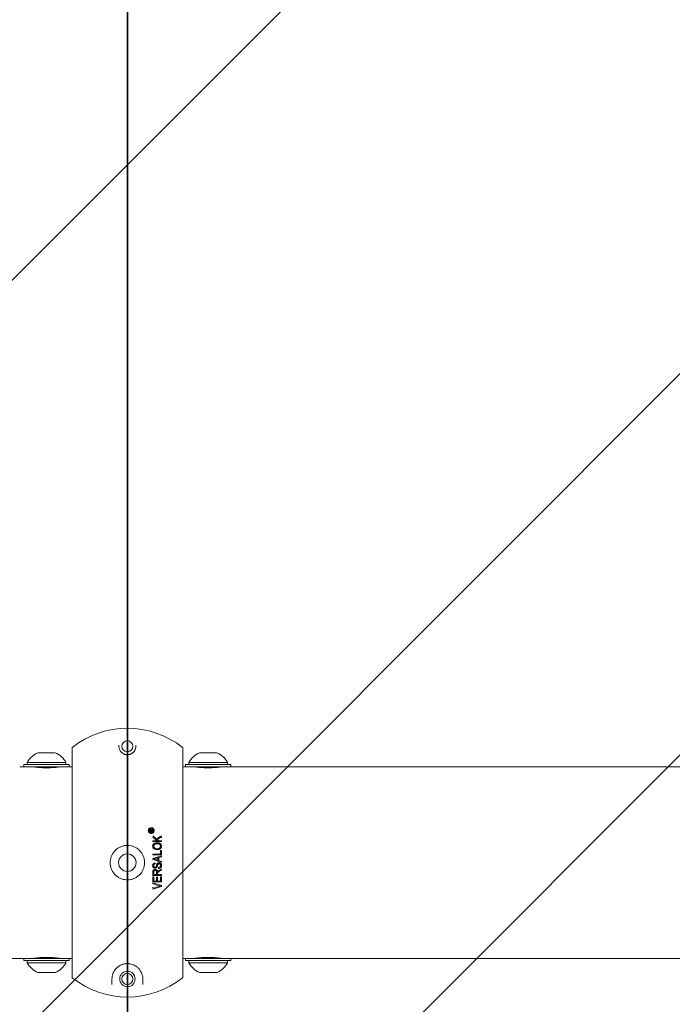
# Model space of a CAD drawing. Units: millimetres. Extents: x -4000 to 4899, y -2910 to 3603.
# Drawn here: x -50 to 253, y -66 to 391 of the extents above; entities that cross this region are included whole.
import ezdxf

# ---------------------------------------------------------------- set-up
doc = ezdxf.new("R2010")
doc.units = ezdxf.units.MM
doc.header["$MEASUREMENT"] = 0
doc.layers.add('HAGS-Dim Plan', color=7, linetype='Continuous', lineweight=100)
doc.layers.add('HAGS-EN1176 Cluster Zone', color=141, linetype='Continuous', plot=False)
doc.layers.add('HAGS-IAS Grass Mat Tiles', color=92, linetype='Continuous')
doc.layers.add('HAGS-Plan', color=7, linetype='Continuous')
doc.dimstyles.new('HAGS - Dim Plan', dxfattribs={"dimtxt": 300, "dimasz": 200, "dimexe": 0.18, "dimexo": 0.0625, "dimgap": 150, "dimtad": 0, "dimlfac": 0.001, "dimrnd": 0.05, "dimzin": 1, "dimdsep": 46, "dimtxsty": 'Standard', "dimblk": 'HAGS - Dim Plan arrow', "dimcen": 0.1, "dimse1": 1, "dimse2": 1, "dimclrd": 1, "dimadec": 0, "dimazin": 0, "dimtfac": 1, "dimtofl": 0, "dimtmove": 0, "dimatfit": 3, "dimfxl": 1, "dimtolj": 1, "dimtzin": 0, "dimarcsym": 0})

# ---------------------------------------------------------------- blocks, each defined once
blk = doc.blocks.new('HAGS - Dim Plan arrow')
at = {"color": 1, "lineweight": 0}
blk.add_lwpolyline([(0, 0, 0, 0.35, 0), (-1, 0, 0.015, 0.015, 0)], format="xyseb", dxfattribs=at)
blk = doc.blocks.new('*D10')
at = {"layer": 'Defpoints', "color": 0, "transparency": 16777216}
for p in [(0, 2144.45), (0, -2144.45), (4702.47, -2144.45)]:
    blk.add_point(p, dxfattribs=at)
at = {"layer": 'HAGS-Dim Plan', "color": 1, "lineweight": -2, "transparency": 16777216}
for p, q in [((4702.47, 1944.45), (4702.47, 725)), ((4702.47, -1944.45), (4702.47, -725))]:
    blk.add_line(p, q, dxfattribs=at)
at = {"layer": 'HAGS-Dim Plan', "color": 1, "lineweight": -2, "transparency": 16777216, "xscale": 200, "yscale": 200, "zscale": 200}
for p, rotation in [((4702.47, 2144.45), 90), ((4702.47, -2144.45), 270)]:
    blk.add_blockref('HAGS - Dim Plan arrow', p, dxfattribs=dict(at, rotation=rotation))
at = {"layer": 'HAGS-Dim Plan', "color": 0, "transparency": 16777216, "insert": (4702.47, 0), "char_height": 300, "attachment_point": 5, "rotation": 90}
blk.add_mtext('\\A1;4.30m', dxfattribs=at)
blk = doc.blocks.new('*D11')
at = {"layer": 'Defpoints', "color": 0, "transparency": 16777216}
for p in [(-3544.45, 3405.71), (-3544.45, 0), (3544.45, 0)]:
    blk.add_point(p, dxfattribs=at)
at = {"layer": 'HAGS-Dim Plan', "color": 1, "lineweight": -2, "transparency": 16777216}
for p, q in [((-3344.45, 3405.71), (-675, 3405.71)), ((3344.45, 3405.71), (675, 3405.71))]:
    blk.add_line(p, q, dxfattribs=at)
at = {"layer": 'HAGS-Dim Plan', "color": 1, "lineweight": -2, "transparency": 16777216, "xscale": 200, "yscale": 200, "zscale": 200, "rotation": 180}
blk.add_blockref('HAGS - Dim Plan arrow', (-3544.45, 3405.71), dxfattribs=at)
at = {"layer": 'HAGS-Dim Plan', "color": 1, "lineweight": -2, "transparency": 16777216, "xscale": 200, "yscale": 200, "zscale": 200}
blk.add_blockref('HAGS - Dim Plan arrow', (3544.45, 3405.71), dxfattribs=at)
at = {"layer": 'HAGS-Dim Plan', "color": 0, "transparency": 16777216, "insert": (0, 3405.71), "char_height": 300, "attachment_point": 5}
blk.add_mtext('\\A1;7.10m', dxfattribs=at)
blk = doc.blocks.new('*D8')
at = {"layer": 'Defpoints', "color": 0, "transparency": 16777216}
for p in [(1794.45, 2855.75), (-1794.45, 0), (1794.45, 0)]:
    blk.add_point(p, dxfattribs=at)
at = {"layer": 'HAGS-Dim Plan', "color": 1, "lineweight": -2, "transparency": 16777216}
for p, q in [((-1594.45, 2855.75), (-725, 2855.75)), ((1594.45, 2855.75), (725, 2855.75))]:
    blk.add_line(p, q, dxfattribs=at)
at = {"layer": 'HAGS-Dim Plan', "color": 1, "lineweight": -2, "transparency": 16777216, "xscale": 200, "yscale": 200, "zscale": 200, "rotation": 180}
blk.add_blockref('HAGS - Dim Plan arrow', (-1794.45, 2855.75), dxfattribs=at)
at = {"layer": 'HAGS-Dim Plan', "color": 1, "lineweight": -2, "transparency": 16777216, "xscale": 200, "yscale": 200, "zscale": 200}
blk.add_blockref('HAGS - Dim Plan arrow', (1794.45, 2855.75), dxfattribs=at)
at = {"layer": 'HAGS-Dim Plan', "color": 0, "transparency": 16777216, "insert": (0, 2855.75), "char_height": 300, "attachment_point": 5}
blk.add_mtext('\\A1;3.60m', dxfattribs=at)
blk = doc.blocks.new('*D9')
at = {"layer": 'Defpoints', "color": 0, "transparency": 16777216}
for p in [(0, 62.33, 2303), (4363.4, 62.33), (0, -62.33, 2303)]:
    blk.add_point(p, dxfattribs=at)
at = {"layer": 'HAGS-Dim Plan', "color": 1, "lineweight": -2, "transparency": 16777216}
for p, q in [((4363.4, 262.33), (4363.4, 462.33)), ((4363.4, -262.33), (4363.4, -462.33))]:
    blk.add_line(p, q, dxfattribs=at)
at = {"layer": 'HAGS-Dim Plan', "color": 1, "lineweight": -2, "transparency": 16777216, "xscale": 200, "yscale": 200, "zscale": 200}
for p, rotation in [((4363.4, 62.33), 270), ((4363.4, -62.33), 90)]:
    blk.add_blockref('HAGS - Dim Plan arrow', p, dxfattribs=dict(at, rotation=rotation))
at = {"layer": 'HAGS-Dim Plan', "color": 0, "transparency": 16777216, "insert": (4363.4, 1112.33), "char_height": 300, "attachment_point": 5, "rotation": 90}
blk.add_mtext('\\A1;0.10m', dxfattribs=at)

msp = doc.modelspace()

# ---------------------------------------------------------------- hatches: boundary and pattern name
at = {"layer": 'HAGS-EN1176 Cluster Zone'}
h = msp.add_hatch(dxfattribs=at)
h.set_pattern_fill('ANSI32', color=256, scale=1000)
h.set_pattern_definition([(45, (7454.43, 2e-13), (-265.165, 265.165), []), (45, (7631.2, 2e-13), (-265.165, 265.165), [])])
edge = h.paths.add_edge_path()
edge.add_arc((1919.45, -125), 1500, 273.793884, 295.05696, ccw=False)
edge.add_arc((1090.724, -44.45), 1830, 295.725621, 300.470288, ccw=False)
edge.add_arc((940.565, -44.45), 1900, 285.08735, 299.8084, ccw=False)
edge.add_arc((745.058, -44.45), 1960, 279.03625, 290.614074, ccw=False)
edge.add_arc((441.287, -44.45), 2030, 273.019181, 287.534755, ccw=False)
edge.add_arc((0, -44.45), 2100, 270, 285.13246, ccw=False)
edge.add_arc((0, -44.45), 2100, 254.86754, 270, ccw=False)
edge.add_arc((-441.287, -44.45), 2030, 252.465245, 266.980819, ccw=False)
edge.add_arc((-745.058, -44.45), 1960, 249.385926, 260.96375, ccw=False)
edge.add_arc((-940.565, -44.45), 1900, 240.1916, 254.91265, ccw=False)
edge.add_arc((-1090.724, -44.45), 1830, 239.529712, 244.274379, ccw=False)
edge.add_arc((-1919.45, -125), 1500, 244.94304, 266.206116, ccw=False)
edge.add_line((-2554.729, -1483.831), (-1698.038, 0))
edge.add_line((-1698.038, 0), (-2554.729, 1483.831))
edge.add_arc((-1919.45, 125), 1500, 93.793884, 115.05696, ccw=False)
edge.add_arc((-1090.724, 44.45), 1830, 115.725621, 120.470288, ccw=False)
edge.add_arc((-940.565, 44.45), 1900, 105.08735, 119.8084, ccw=False)
edge.add_arc((-745.058, 44.45), 1960, 99.03625, 110.614074, ccw=False)
edge.add_arc((-441.287, 44.45), 2030, 93.019181, 107.534755, ccw=False)
edge.add_arc((0, 44.45), 2100, 90, 105.13246, ccw=False)
edge.add_arc((0, 44.45), 2100, 74.86754, 90, ccw=False)
edge.add_arc((441.287, 44.45), 2030, 72.465245, 86.980819, ccw=False)
edge.add_arc((745.058, 44.45), 1960, 69.385926, 80.96375, ccw=False)
edge.add_arc((940.565, 44.45), 1900, 60.1916, 74.91265, ccw=False)
edge.add_arc((1090.724, 44.45), 1830, 59.529712, 64.274379, ccw=False)
edge.add_arc((1919.45, 125), 1500, 64.94304, 86.206116, ccw=False)
edge.add_line((2554.729, 1483.831), (1698.038, 0))
edge.add_line((1698.038, 0), (2554.729, -1483.831))

# ---------------------------------------------------------------- linework, layer by layer
at = {"layer": 'HAGS-IAS Grass Mat Tiles'}
for points in [[(-1000, -750), (0, -750), (0, 750), (-1000, 750)], [(0, -750), (1000, -750), (1000, 750), (0, 750)]]:
    msp.add_lwpolyline(points, close=True, dxfattribs=at)
at = {"layer": 'HAGS-Plan', "lineweight": 0}
for p, q in [((-41.5, 50.95), (-39.032, 50.95)), ((-39.032, 50.95), (-33.5, 50.95)), ((-25.654, 53.329), (-25.654, -53.329)), ((-3.937, 53.975), (-3.937, 54.498)), ((3.937, 54.498), (3.937, 53.975)), ((25.654, 53.329), (25.654, -53.329)), ((33.5, 50.95), (35.968, 50.95)), ((35.968, 50.95), (41.5, 50.95)), ((-46.5, 46.45), (-40.947, 46.45)), ((-46.5, 46.45), (-46.5, 45.45)), ((-40.947, 46.45), (-28.5, 46.45)), ((-28.5, 46.45), (-28.5, 45.45)), ((28.5, 46.45), (34.053, 46.45)), ((28.5, 46.45), (28.5, 45.45)), ((34.053, 46.45), (46.5, 46.45)), ((46.5, 46.45), (46.5, 45.45)), ((-48, 44.45), (-50, 44.45)), ((-37.5, 45.45), (-48, 45.45)), ((-48, 45.45), (-48, 44.45)), ((-37.5, 44.45), (-48, 44.45)), ((-42.5, 44.45), (-42.5, 44.256)), ((-27, 45.45), (-37.5, 45.45)), ((-27, 44.45), (-37.5, 44.45)), ((-32.5, 44.45), (-32.5, 44.256)), ((-27, 45.45), (-27, 44.45)), ((-25.654, 44.45), (-27, 44.45)), ((25.654, 44.45), (27, 44.45)), ((37.5, 45.45), (27, 45.45)), ((27, 45.45), (27, 44.45)), ((37.5, 44.45), (27, 44.45)), ((32.5, 44.45), (32.5, 44.256)), ((48, 45.45), (37.5, 45.45)), ((48, 44.45), (37.5, 44.45)), ((42.5, 44.45), (42.5, 44.256)), ((48, 45.45), (48, 44.45)), ((48, 44.45), (50, 44.45)), ((1750, 44.45), (50, 44.45)), ((10.33, 14.834), (10.33, 14.237)), ((10.33, 14.237), (11.752, 14.237)), ((11.151, 14.511), (11.151, 14.572)), ((0, 9.855), (0, 9.855)), ((0, 9.854), (0, 9.854)), ((11.775, 9.72), (11.775, 10.137)), ((15.789, 10.137), (15.789, 9.72)), ((15.32, 3.987), (15.32, 5.655)), ((15.789, 5.655), (15.789, 3.57)), ((0, -4.064), (0, 4.064)), ((0, 4.064), (0, -4.064)), ((11.775, 3.57), (11.775, 3.987)), ((11.775, 3.987), (15.32, 3.987)), ((15.789, 3.57), (11.775, 3.57)), ((11.775, 1.412), (11.775, 1.818)), ((14.121, 1.051), (14.121, 2.179)), ((14.59, 2.317), (14.59, 0.915)), ((15.789, 3.101), (15.789, 2.668)), ((15.789, 0.564), (15.789, 0.13)), ((11.775, -5.916), (11.775, -4.442)), ((12.244, -4.412), (12.244, -5.499)), ((13.547, -5.499), (13.547, -4.521)), ((15.789, -2.997), (15.789, -3.471)), ((11.775, -8.991), (11.775, -6.593)), ((12.244, -6.593), (12.244, -8.574)), ((13.495, -8.574), (13.495, -6.697)), ((13.964, -6.697), (13.964, -8.574)), ((14.017, -4.967), (14.017, -5.499)), ((15.32, -8.574), (15.32, -6.541)), ((15.789, -5.499), (15.789, -5.916)), ((15.789, -6.541), (15.789, -8.991)), ((11.775, -9.825), (11.775, -9.391)), ((15.789, -10.655), (15.789, -11.086)), ((-1750, -44.45), (-50, -44.45)), ((-48, -44.45), (-50, -44.45)), ((-37.5, -44.45), (-48, -44.45)), ((-48, -44.45), (-48, -45.45)), ((-37.5, -45.45), (-48, -45.45)), ((-46.5, -46.45), (-46.5, -45.45)), ((-42.5, -44.45), (-42.5, -44.256)), ((-27, -44.45), (-37.5, -44.45)), ((-27, -45.45), (-37.5, -45.45)), ((-32.5, -44.45), (-32.5, -44.256)), ((-28.5, -46.45), (-28.5, -45.45)), ((-27, -44.45), (-27, -45.45)), ((-25.654, -44.45), (-27, -44.45)), ((25.654, -44.45), (27, -44.45)), ((37.5, -44.45), (27, -44.45)), ((27, -44.45), (27, -45.45)), ((37.5, -45.45), (27, -45.45)), ((28.5, -46.45), (28.5, -45.45)), ((32.5, -44.45), (32.5, -44.256)), ((48, -44.45), (37.5, -44.45)), ((48, -45.45), (37.5, -45.45)), ((42.5, -44.45), (42.5, -44.256)), ((46.5, -46.45), (46.5, -45.45)), ((48, -44.45), (48, -45.45)), ((48, -44.45), (50, -44.45)), ((50, -44.45), (1750, -44.45)), ((-37.5, -46.45), (-46.5, -46.45)), ((-28.5, -46.45), (-37.5, -46.45)), ((37.5, -46.45), (28.5, -46.45)), ((46.5, -46.45), (37.5, -46.45)), ((-37.5, -50.95), (-41.5, -50.95)), ((-33.5, -50.95), (-37.5, -50.95)), ((-7.15, -56.463), (-7.15, -53.975)), ((7.15, -53.975), (7.15, -56.463)), ((37.5, -50.95), (33.5, -50.95)), ((41.5, -50.95), (37.5, -50.95))]:
    msp.add_line(p, q, dxfattribs=at)
for centre, radius in [((0, 53.975), 2.553), ((0, 0), 4.064), ((0, -53.975), 3.569), ((0, -53.975), 2.553)]:
    msp.add_circle(centre, radius, dxfattribs=at)
for centre, radius, start, end in [((0, 21.057), 41.275, 51.65681, 128.34319), ((0, 21.057), 41.275, 51.65681, 128.34319), ((-37.7, 41.7), 10, 112.33313, 151.64129), ((-37.3, 41.7), 10, 28.35871, 67.66687), ((-25.527, 53.329), 0.127, 128.34319, 180), ((-25.527, 53.329), 0.127, 128.34319, 180), ((25.527, 53.329), 0.127, 0, 51.65681), ((25.527, 53.329), 0.127, 0, 51.65681), ((37.3, 41.7), 10, 112.33313, 151.64129), ((37.7, 41.7), 10, 28.35871, 67.66687), ((-37.7, -41.7), 10, 208.35871, 247.66687), ((-37.3, -41.7), 10, 292.33313, 331.64129), ((37.3, -41.7), 10, 208.35871, 247.66687), ((37.7, -41.7), 10, 292.33313, 331.64129), ((-25.527, -53.329), 0.127, 180, 231.65681), ((-25.527, -53.329), 0.127, 180, 231.65681), ((0, -21.057), 41.275, 231.65681, 308.34319), ((0, -21.057), 41.275, 231.65681, 308.34319), ((-11.113, -53.975), 2.388, 17.86939, 17.97821), ((11.112, -53.975), 2.388, 162.02301, 162.13275), ((25.527, -53.329), 0.127, 308.34319, 360), ((25.527, -53.329), 0.127, 308.34319, 360)]:
    msp.add_arc(centre, radius, start, end, dxfattribs=at)
at = {"layer": 'HAGS-Plan', "lineweight": 0, "extrusion": (0, 0, -1)}
for centre, major_axis, ratio, start_param, end_param in [((10.567, 0), (0, 60.956), 0.000001, -1.3304343, -1.3265051), ((10.913, 0), (0, -60.863), 0.000001, -1.8152625, -1.8115344), ((-0.018, 14.511), (40.237, 0), 0.000001, -1.2895203, -1.2739166), ((-2.778, 6.07), (-39.357, -24.663), 0.000001, -1.948946, -1.9401351), ((11.752, 0), (0, -60.623), 0.000001, -1.82927, -1.8238192), ((-0.022, 10.137), (40.303, 0), 0.000001, -1.204893, -1.1676602), ((-0.007, 5.655), (-41.133, 0), 0.000001, -1.9649445, -1.9526248), ((13.817, 2.662), (7.359, -58.873), 0.000001, -1.4869688, -1.4798593), ((3.505, -9.572), (-38.004, -20.342), 0.0000031, -1.8999246, -1.869576), ((-0.004, -5.499), (-41.131, 0), 0.000001, -1.906528, -1.8731641), ((-0.009, -8.574), (-40.925, 0), 0.000001, -1.9070776, -1.8748747), ((-0.007, -6.697), (-41.066, 0), 0.000001, -1.9179422, -1.9058213), ((-0.014, -8.574), (-40.939, 0), 0.000001, -1.9546968, -1.919244), ((-0.006, -5.499), (-41.138, 0), 0.000001, -1.9648558, -1.918632), ((-0.01, -6.541), (-41.084, 0), 0.000001, -1.9654973, -1.9531603), ((-11.113, -53.975), (-2.01, 1.288), 0.0000055, 3.1415708, 3.1415927), ((11.113, -53.975), (2.01, 1.288), 0.0000071, 3.1415641, 3.1415927)]:
    msp.add_ellipse(centre, major_axis=major_axis, ratio=ratio, start_param=start_param, end_param=end_param, dxfattribs=at)
at = {"layer": 'HAGS-Plan', "lineweight": 0}
for centre, major_axis, ratio, start_param, end_param in [((-0.015, 14.511), (-40.225, 0), 0.000001, -1.8459436, -1.8370044), ((-2.913, 6.516), (39.48, 24.175), 0.000001, -1.1978888, -1.1902203), ((11.752, 0), (0, -60.623), 0.000001, -1.8125046, -1.80786), ((-0.012, 10.137), (-40.784, 0), 0.000001, -1.9156424, -1.8640105), ((8.547, 15.121), (-33.785, 28.781), 0.0000026, -1.7448502, -1.7248884), ((-0.021, 10.137), (-40.81, 0), 0.000001, -1.9686109, -1.9319151), ((15.789, 0), (0, 59.192), 0.000001, -1.3758056, -1.3675386), ((1.163, 5.244), (-40.144, 12.989), 0.0000034, -1.8994709, -1.8688899), ((0.408, -1.993), (40.567, 12.344), 0.0000093, -1.2547246, -1.2259882), ((0.363, -1.848), (40.628, 11.896), 0.0000132, -1.2130411, -1.1813479), ((0.988, 4.888), (-40.31, 11.775), 0.0000047, -1.9467636, -1.9149864), ((12.597, 2.418), (-7.413, 59.306), 0.000001, -1.6216981, -1.6146596), ((3.693, -10), (37.871, 20.445), 0.0000015, -1.2695422, -1.2457182), ((-0.005, -5.916), (41.112, 0), 0.000001, -1.2801713, -1.1764913), ((-0.004, -6.593), (-41.065, 0), 0.000001, -1.8736839, -1.8617384), ((11.775, 0), (0, -60.616), 0.000001, -1.381467, -1.3742421)]:
    msp.add_ellipse(centre, major_axis=major_axis, ratio=ratio, start_param=start_param, end_param=end_param, dxfattribs=at)
for points, knots in [([(-3.937, 53.975), (-3.937, 53.797), (-3.925, 53.616), (-3.899, 53.431), (-3.877, 53.271), (-3.844, 53.109), (-3.8, 52.944), (-3.793, 52.921), (-3.787, 52.898), (-3.78, 52.874), (-3.726, 52.688), (-3.656, 52.499), (-3.566, 52.307), (-3.497, 52.158), (-3.415, 52.008), (-3.319, 51.857), (-3.292, 51.816), (-3.265, 51.774), (-3.236, 51.733), (-3.17, 51.637), (-3.097, 51.541), (-3.017, 51.446), (-2.976, 51.397), (-2.934, 51.349), (-2.889, 51.3), (-2.848, 51.256), (-2.804, 51.211), (-2.759, 51.167), (-2.667, 51.076), (-2.566, 50.986), (-2.456, 50.898), (-2.398, 50.852), (-2.337, 50.806), (-2.273, 50.76), (-2.217, 50.721), (-2.159, 50.682), (-2.097, 50.643), (-2.032, 50.602), (-1.964, 50.562), (-1.893, 50.523), (-1.882, 50.517), (-1.871, 50.511), (-1.861, 50.505), (-1.801, 50.473), (-1.739, 50.442), (-1.674, 50.411), (-1.599, 50.376), (-1.52, 50.342), (-1.437, 50.31), (-1.41, 50.299), (-1.382, 50.289), (-1.354, 50.278), (-1.299, 50.258), (-1.242, 50.238), (-1.183, 50.22), (-1.142, 50.207), (-1.1, 50.194), (-1.057, 50.182), (-1.005, 50.168), (-0.951, 50.154), (-0.896, 50.141), (-0.842, 50.128), (-0.785, 50.117), (-0.728, 50.106), (-0.696, 50.1), (-0.664, 50.094), (-0.632, 50.089), (-0.606, 50.085), (-0.579, 50.081), (-0.551, 50.077), (-0.492, 50.068), (-0.431, 50.061), (-0.37, 50.055), (-0.358, 50.054), (-0.347, 50.053), (-0.335, 50.052), (-0.236, 50.044), (-0.135, 50.039), (-0.034, 50.038), (-0.022, 50.038), (-0.01, 50.038), (0.002, 50.038), (0.065, 50.038), (0.128, 50.04), (0.191, 50.043), (0.222, 50.044), (0.254, 50.046), (0.285, 50.049), (0.316, 50.051), (0.347, 50.053), (0.377, 50.056), (0.442, 50.063), (0.506, 50.07), (0.568, 50.079), (0.623, 50.087), (0.677, 50.096), (0.73, 50.106), (0.772, 50.114), (0.814, 50.123), (0.855, 50.132), (0.925, 50.147), (0.992, 50.165), (1.057, 50.183), (1.082, 50.19), (1.106, 50.196), (1.13, 50.204), (1.207, 50.227), (1.281, 50.251), (1.352, 50.277), (1.448, 50.312), (1.538, 50.35), (1.625, 50.389), (1.703, 50.424), (1.778, 50.461), (1.849, 50.499), (1.851, 50.5), (1.854, 50.502), (1.856, 50.503), (1.926, 50.54), (1.992, 50.578), (2.055, 50.617), (2.129, 50.662), (2.199, 50.709), (2.266, 50.756), (2.319, 50.793), (2.371, 50.831), (2.42, 50.87), (2.534, 50.958), (2.637, 51.049), (2.732, 51.14), (2.786, 51.192), (2.837, 51.244), (2.885, 51.296), (2.924, 51.338), (2.961, 51.38), (2.996, 51.421), (3.077, 51.516), (3.15, 51.611), (3.218, 51.706), (3.251, 51.754), (3.283, 51.802), (3.314, 51.849), (3.407, 51.995), (3.487, 52.139), (3.555, 52.284), (3.601, 52.381), (3.643, 52.478), (3.679, 52.574), (3.716, 52.671), (3.748, 52.767), (3.776, 52.862), (3.784, 52.888), (3.792, 52.915), (3.799, 52.942), (3.844, 53.105), (3.876, 53.267), (3.899, 53.426), (3.925, 53.613), (3.937, 53.796), (3.937, 53.975)], [0, 0, 0, 0, 0.0669037, 0.0669037, 0.0669037, 0.125, 0.125, 0.125, 0.1332109, 0.1332109, 0.1332109, 0.1988953, 0.1988953, 0.1988953, 0.25, 0.25, 0.25, 0.2639041, 0.2639041, 0.2639041, 0.2960627, 0.2960627, 0.2960627, 0.3125, 0.3125, 0.3125, 0.3277263, 0.3277263, 0.3277263, 0.3587912, 0.3587912, 0.3587912, 0.375, 0.375, 0.375, 0.3891513, 0.3891513, 0.3891513, 0.4040039, 0.4040039, 0.4040039, 0.40625, 0.40625, 0.40625, 0.418573, 0.418573, 0.418573, 0.4328044, 0.4328044, 0.4328044, 0.4375, 0.4375, 0.4375, 0.4466591, 0.4466591, 0.4466591, 0.453125, 0.453125, 0.453125, 0.4609375, 0.4609375, 0.4609375, 0.46875, 0.46875, 0.46875, 0.4730239, 0.4730239, 0.4730239, 0.4765625, 0.4765625, 0.4765625, 0.484375, 0.484375, 0.484375, 0.4858417, 0.4858417, 0.4858417, 0.4985164, 0.4985164, 0.4985164, 0.5, 0.5, 0.5, 0.5078125, 0.5078125, 0.5078125, 0.5117187, 0.5117187, 0.5117187, 0.515625, 0.515625, 0.515625, 0.5239288, 0.5239288, 0.5239288, 0.53125, 0.53125, 0.53125, 0.5370733, 0.5370733, 0.5370733, 0.546875, 0.546875, 0.546875, 0.5505438, 0.5505438, 0.5505438, 0.5625, 0.5625, 0.5625, 0.5786587, 0.5786587, 0.5786587, 0.5932301, 0.5932301, 0.5932301, 0.59375, 0.59375, 0.59375, 0.6080854, 0.6080854, 0.6080854, 0.625, 0.625, 0.625, 0.6385228, 0.6385228, 0.6385228, 0.6697718, 0.6697718, 0.6697718, 0.6875, 0.6875, 0.6875, 0.7015991, 0.7015991, 0.7015991, 0.7338087, 0.7338087, 0.7338087, 0.75, 0.75, 0.75, 0.7992247, 0.7992247, 0.7992247, 0.8323481, 0.8323481, 0.8323481, 0.8656465, 0.8656465, 0.8656465, 0.875, 0.875, 0.875, 0.9325843, 0.9325843, 0.9325843, 1, 1, 1, 1]), ([(-31, 44.45), (-31, 44.45), (-31.164, 44.425), (-31.827, 44.335), (-32.327, 44.272), (-33.48, 44.152), (-34.21, 44.088), (-35.811, 43.997), (-36.683, 43.972), (-37.5, 43.972), (-38.317, 43.972), (-39.189, 43.997), (-40.79, 44.088), (-41.52, 44.152), (-42.673, 44.272), (-43.173, 44.335), (-43.836, 44.425), (-44, 44.45), (-44, 44.45)], [-0.9808976, -0.9808976, -0.9808976, -0.9808976, -0.7356751, -0.7356751, -0.4904527, -0.4904527, -0.2452263, -0.2452263, 0, 0, 0, 0.2452263, 0.2452263, 0.4904527, 0.4904527, 0.7356751, 0.7356751, 0.9808976, 0.9808976, 0.9808976, 0.9808976]), ([(44, 44.45), (44, 44.45), (43.836, 44.425), (43.173, 44.335), (42.673, 44.272), (41.52, 44.152), (40.79, 44.088), (39.189, 43.997), (38.317, 43.972), (36.683, 43.972), (35.811, 43.997), (34.21, 44.088), (33.48, 44.152), (32.327, 44.272), (31.827, 44.335), (31.164, 44.425), (31, 44.45), (31, 44.45)], [-2.9426928, -2.9426928, -2.9426928, -2.9426928, -2.6974703, -2.6974703, -2.4522478, -2.4522478, -2.2070215, -2.2070215, -1.9617952, -1.9617952, -1.7165689, -1.7165689, -1.4713425, -1.4713425, -1.2261201, -1.2261201, -0.9808976, -0.9808976, -0.9808976, -0.9808976]), ([(10.272, 15.944), (10.312, 15.972), (10.353, 15.998), (10.557, 16.112), (10.736, 16.168), (11.086, 16.202), (11.253, 16.187), (11.56, 16.099), (11.699, 16.033), (11.942, 15.859), (12.045, 15.757), (12.212, 15.526), (12.275, 15.401), (12.347, 15.182), (12.366, 15.091), (12.385, 14.92), (12.386, 14.839), (12.38, 14.76), (12.378, 14.733), (12.376, 14.706), (12.358, 14.577), (12.333, 14.478), (12.241, 14.233), (12.158, 14.096), (11.931, 13.836), (11.779, 13.722), (11.447, 13.569), (11.27, 13.526), (10.928, 13.516), (10.766, 13.54), (10.469, 13.642), (10.336, 13.715), (10.104, 13.9), (10.006, 14.008), (9.856, 14.239), (9.801, 14.358), (9.74, 14.569), (9.724, 14.658), (9.71, 14.829), (9.71, 14.911), (9.729, 15.089), (9.749, 15.184), (9.825, 15.415), (9.894, 15.544), (10.063, 15.769), (10.161, 15.865), (10.272, 15.944)], [-0.31099326, -0.31099326, -0.31099326, -0.31099326, -0.29535805, -0.29535805, -0.2365921, -0.2365921, -0.18498616, -0.18498616, -0.13854491, -0.13854491, -0.09491218, -0.09491218, -0.05302957, -0.05302957, -0.02482659, -0.02482659, 0, 0, 0, 0.00841624, 0.00841624, 0.04052886, 0.04052886, 0.09134452, 0.09134452, 0.15141081, 0.15141081, 0.20835475, 0.20835475, 0.25844884, 0.25844884, 0.30410812, 0.30410812, 0.34773873, 0.34773873, 0.38708934, 0.38708934, 0.41459613, 0.41459613, 0.43990847, 0.43990847, 0.47030472, 0.47030472, 0.51647028, 0.51647028, 0.5601785, 0.5601785, 0.5601785, 0.5601785]), ([(10.594, 15.804), (10.703, 15.857), (10.822, 15.891), (11.074, 15.915), (11.206, 15.904), (11.448, 15.836), (11.557, 15.784), (11.749, 15.648), (11.831, 15.567), (11.963, 15.386), (12.013, 15.287), (12.07, 15.114), (12.085, 15.043), (12.1, 14.907), (12.101, 14.844), (12.097, 14.781), (12.095, 14.764), (12.094, 14.746), (12.082, 14.65), (12.064, 14.573), (11.996, 14.385), (11.935, 14.279), (11.765, 14.073), (11.648, 13.98), (11.389, 13.851), (11.25, 13.814), (10.979, 13.799), (10.85, 13.815), (10.614, 13.891), (10.507, 13.946), (10.307, 14.098), (10.218, 14.196), (10.102, 14.388), (10.064, 14.472), (10.019, 14.629), (10.006, 14.699), (9.995, 14.833), (9.995, 14.898), (10.009, 15.038), (10.025, 15.112), (10.085, 15.293), (10.138, 15.395), (10.293, 15.603), (10.404, 15.701), (10.552, 15.784), (10.573, 15.794), (10.594, 15.804)], [-0.22531232, -0.22531232, -0.22531232, -0.22531232, -0.18645635, -0.18645635, -0.14584336, -0.14584336, -0.1092834, -0.1092834, -0.07491762, -0.07491762, -0.04180441, -0.04180441, -0.0195517, -0.0195517, 0, 0, 0, 0.00548974, 0.00548974, 0.03024289, 0.03024289, 0.06884805, 0.06884805, 0.11603989, 0.11603989, 0.16131106, 0.16131106, 0.20107375, 0.20107375, 0.23719246, 0.23719246, 0.27668849, 0.27668849, 0.30460885, 0.30460885, 0.32627382, 0.32627382, 0.34618172, 0.34618172, 0.37005047, 0.37005047, 0.40623823, 0.40623823, 0.45297726, 0.45297726, 0.4603886, 0.4603886, 0.4603886, 0.4603886]), ([(10.33, 14.834), (10.33, 14.894), (10.331, 15.007), (10.36, 15.145), (10.372, 15.181), (10.408, 15.239), (10.43, 15.271), (10.497, 15.323), (10.534, 15.348), (10.65, 15.385), (10.698, 15.386), (10.724, 15.386)], [0, 0, 0, 0, 0.018595909, 0.018595909, 0.026533915, 0.026533915, 0.032072992, 0.032072992, 0.035331207, 0.035331207, 0.038784646, 0.038784646, 0.038784646, 0.038784646]), ([(10.567, 14.743), (10.567, 14.78), (10.567, 14.816), (10.568, 14.912), (10.567, 14.924), (10.572, 14.961)], [0, 0, 0, 0, 0.011228608, 0.011228608, 0.029772347, 0.029772347, 0.029772347, 0.029772347]), ([(10.572, 14.961), (10.575, 14.98), (10.579, 14.999), (10.595, 15.035), (10.606, 15.054), (10.638, 15.085), (10.655, 15.096), (10.697, 15.111), (10.717, 15.112), (10.737, 15.113)], [0, 0, 0, 0, 0.006229264, 0.006229264, 0.010567692, 0.010567692, 0.01414006, 0.01414006, 0.018391609, 0.018391609, 0.018391609, 0.018391609]), ([(10.724, 15.386), (10.766, 15.385), (10.822, 15.384), (10.92, 15.343), (10.957, 15.323), (11.013, 15.272), (11.041, 15.241), (11.098, 15.13), (11.109, 15.066), (11.115, 15.029)], [0, 0, 0, 0, 0.013047062, 0.013047062, 0.01916116, 0.01916116, 0.022829792, 0.022829792, 0.02770456, 0.02770456, 0.02770456, 0.02770456]), ([(10.737, 15.113), (10.76, 15.112), (10.78, 15.111), (10.83, 15.091), (10.847, 15.076), (10.865, 15.06), (10.875, 15.047), (10.897, 15.005), (10.901, 14.983), (10.913, 14.907), (10.913, 14.787), (10.913, 14.731)], [0, 0, 0, 0, 0.00735849, 0.00735849, 0.01551969, 0.01551969, 0.08079004, 0.08079004, 0.18623152, 0.18623152, 0.67791994, 0.67791994, 0.67791994, 0.67791994]), ([(11.115, 15.029), (11.157, 15.093), (11.19, 15.139), (11.331, 15.243), (11.412, 15.29), (11.471, 15.323)], [0, 0, 0, 0, 0.02448772, 0.02448772, 0.042124305, 0.042124305, 0.042124305, 0.042124305]), ([(11.43, 14.974), (11.34, 14.909), (11.268, 14.858), (11.21, 14.8), (11.186, 14.774), (11.162, 14.714), (11.158, 14.691), (11.151, 14.626), (11.151, 14.603), (11.151, 14.572)], [0, 0, 0, 0, 0.035413882, 0.035413882, 0.048076132, 0.048076132, 0.056330908, 0.056330908, 0.066023893, 0.066023893, 0.066023893, 0.066023893]), ([(13.786, 9.199), (13.717, 9.198), (13.587, 9.198), (13.252, 9.164), (13.14, 9.138), (12.919, 9.086), (12.668, 9.009), (12.196, 8.704), (12.061, 8.553), (11.906, 8.322), (11.84, 8.212), (11.729, 7.855), (11.726, 7.727), (11.723, 7.612)], [0, 0, 0, 0, 0.02201912, 0.02201912, 0.04634305, 0.04634305, 0.10381319, 0.10381319, 0.1535739, 0.1535739, 0.18540962, 0.18540962, 0.21962211, 0.21962211, 0.21962211, 0.21962211]), ([(13.403, 10.984), (13.355, 11.025), (13.306, 11.067), (12.774, 11.52), (12.279, 11.941), (11.775, 12.37)], [-25.05387352, -25.05387352, -25.05387352, -25.05387352, -25.03463613, -25.03463613, -24.8421831, -24.8421831, -24.8421831, -24.8421831]), ([(11.775, 11.839), (12.048, 11.607), (12.318, 11.377), (12.976, 10.817), (13.373, 10.479), (13.775, 10.137)], [-7.54324291, -7.54324291, -7.54324291, -7.54324291, -7.4374381, -7.4374381, -7.28191014, -7.28191014, -7.28191014, -7.28191014]), ([(11.775, 9.72), (13.123, 9.72), (14.424, 9.72), (15.689, 9.72), (15.739, 9.72), (15.789, 9.72)], [-6.89230757, -6.89230757, -6.89230757, -6.89230757, -6.49736707, -6.49736707, -6.48126426, -6.48126426, -6.48126426, -6.48126426]), ([(13.732, 10.704), (13.79, 10.739), (13.847, 10.773), (14.525, 11.185), (15.155, 11.567), (15.789, 11.952)], [-6.75402774, -6.75402774, -6.75402774, -6.75402774, -6.73249081, -6.73249081, -6.49719908, -6.49719908, -6.49719908, -6.49719908]), ([(15.228, 8.79), (15.142, 8.85), (15.051, 8.914), (14.791, 9.033), (14.676, 9.075), (14.181, 9.202), (13.879, 9.197), (13.786, 9.199)], [0, 0, 0, 0, 0.03209278, 0.03209278, 0.05350304, 0.05350304, 0.10843826, 0.10843826, 0.10843826, 0.10843826]), ([(-5.657, 5.659), (-6.03, 5.285), (-6.361, 4.881), (-6.796, 4.231), (-6.93, 4.007), (-7.178, 3.545), (-7.291, 3.305), (-7.592, 2.578), (-7.744, 2.079), (-7.949, 1.053), (-8.001, 0.523), (-8.001, -0.522), (-7.95, -1.041), (-7.797, -1.816), (-7.732, -2.073), (-7.58, -2.574), (-7.404, -3.065), (-7.182, -3.537), (-6.935, -3.998), (-6.799, -4.225), (-6.361, -4.882), (-6.03, -5.285), (-5.477, -5.838), (-5.284, -6.014), (-4.877, -6.348), (-4.665, -6.506), (-4.013, -6.942), (-3.553, -7.188), (-2.827, -7.489), (-2.578, -7.579), (-2.075, -7.732), (-1.821, -7.795), (-1.054, -7.948), (-0.534, -8.001), (0.523, -8.001), (1.044, -7.95), (1.812, -7.798), (2.065, -7.734), (2.568, -7.582), (2.818, -7.493), (3.545, -7.192), (4.004, -6.947), (4.874, -6.367), (5.285, -6.03), (6.028, -5.287), (6.365, -4.876), (6.945, -4.007), (7.191, -3.547), (7.492, -2.82), (7.581, -2.571), (7.734, -2.068), (7.797, -1.814), (7.949, -1.047), (8.001, -0.527), (8.001, 0.531), (7.949, 1.051), (7.796, 1.818), (7.733, 2.072), (7.58, 2.575), (7.491, 2.824), (7.189, 3.551), (6.943, 4.01), (6.363, 4.879), (6.025, 5.291), (5.287, 6.028), (4.884, 6.359), (4.228, 6.797), (4.001, 6.934), (3.539, 7.18), (3.068, 7.403), (2.577, 7.579), (2.076, 7.732), (1.819, 7.796), (1.044, 7.95), (0.525, 8.001), (-0.52, 8.001), (-1.05, 7.949), (-2.077, 7.745), (-2.575, 7.593), (-3.302, 7.293), (-3.542, 7.179), (-4.005, 6.932), (-4.229, 6.797), (-4.879, 6.363), (-5.283, 6.032), (-5.657, 5.659)], [0, 0, 0, 0, 0.03125, 0.03125, 0.046875, 0.046875, 0.0625, 0.0625, 0.09375, 0.09375, 0.125, 0.125, 0.15625, 0.15625, 0.171875, 0.171875, 0.1875, 0.203125, 0.203125, 0.21875, 0.21875, 0.25, 0.25, 0.265625, 0.265625, 0.28125, 0.28125, 0.3125, 0.3125, 0.328125, 0.328125, 0.34375, 0.34375, 0.375, 0.375, 0.40625, 0.40625, 0.421875, 0.421875, 0.4375, 0.4375, 0.46875, 0.46875, 0.5, 0.5, 0.53125, 0.53125, 0.5625, 0.5625, 0.578125, 0.578125, 0.59375, 0.59375, 0.625, 0.625, 0.65625, 0.65625, 0.671875, 0.671875, 0.6875, 0.6875, 0.71875, 0.71875, 0.75, 0.75, 0.78125, 0.78125, 0.796875, 0.796875, 0.8125, 0.828125, 0.828125, 0.84375, 0.84375, 0.875, 0.875, 0.90625, 0.90625, 0.9375, 0.9375, 0.953125, 0.953125, 0.96875, 0.96875, 1, 1, 1, 1]), ([(11.723, 7.612), (11.726, 7.505), (11.73, 7.345), (11.84, 7.012), (11.91, 6.88), (12.095, 6.627), (12.245, 6.476), (12.554, 6.28), (12.736, 6.184), (13.364, 6.022), (13.701, 6.022), (13.835, 6.02)], [0, 0, 0, 0, 0.03242645, 0.03242645, 0.05423563, 0.05423563, 0.08120137, 0.08120137, 0.09741381, 0.09741381, 0.11910337, 0.11910337, 0.11910337, 0.11910337]), ([(12.192, 7.615), (12.196, 7.714), (12.2, 7.805), (12.268, 8.012), (12.309, 8.108), (12.434, 8.287), (12.499, 8.365), (12.624, 8.467), (12.705, 8.531), (12.867, 8.608)], [0, 0, 0, 0, 0.029902979, 0.029902979, 0.047514426, 0.047514426, 0.05867879, 0.05867879, 0.061276734, 0.061276734, 0.061276734, 0.061276734]), ([(13.841, 6.437), (13.696, 6.438), (13.443, 6.439), (13.025, 6.539), (12.884, 6.587), (12.59, 6.752), (12.483, 6.866), (12.321, 7.069), (12.283, 7.162), (12.199, 7.389), (12.195, 7.53), (12.192, 7.615)], [0, 0, 0, 0, 0.04628651, 0.04628651, 0.06923778, 0.06923778, 0.09954116, 0.09954116, 0.14661646, 0.14661646, 0.24110944, 0.24110944, 0.24110944, 0.24110944]), ([(12.867, 8.608), (12.996, 8.661), (13.129, 8.707), (13.39, 8.756), (13.466, 8.766), (13.649, 8.782), (13.72, 8.782), (13.774, 8.782)], [0, 0, 0, 0, 0.044508197, 0.044508197, 0.06396433, 0.06396433, 0.091680759, 0.091680759, 0.091680759, 0.091680759]), ([(13.774, 8.782), (13.92, 8.78), (14.14, 8.777), (14.632, 8.66), (14.785, 8.569), (14.964, 8.46), (15.079, 8.352), (15.26, 8.112), (15.302, 7.996), (15.365, 7.812), (15.369, 7.696), (15.372, 7.606)], [0, 0, 0, 0, 0.0465518, 0.0465518, 0.095852, 0.095852, 0.279534, 0.279534, 0.4913451, 0.4913451, 1.283202, 1.283202, 1.283202, 1.283202]), ([(13.835, 6.02), (14.008, 6.023), (14.257, 6.029), (14.675, 6.148), (14.787, 6.189), (15.044, 6.311), (15.131, 6.372), (15.211, 6.426)], [0, 0, 0, 0, 0.05526581, 0.05526581, 0.07656416, 0.07656416, 0.10446666, 0.10446666, 0.10446666, 0.10446666]), ([(15.372, 7.606), (15.37, 7.55), (15.369, 7.505), (15.353, 7.399), (15.342, 7.347), (15.31, 7.239), (15.276, 7.146), (15.08, 6.852), (14.947, 6.753), (14.74, 6.615), (14.597, 6.55), (14.19, 6.443), (13.98, 6.44), (13.841, 6.437)], [0, 0, 0, 0, 0.01717062, 0.01717062, 0.0327308, 0.0327308, 0.05194589, 0.05194589, 0.08182563, 0.08182563, 0.12135481, 0.12135481, 0.17566308, 0.17566308, 0.17566308, 0.17566308]), ([(15.211, 6.426), (15.295, 6.489), (15.375, 6.549), (15.534, 6.719), (15.609, 6.811), (15.738, 7.043), (15.776, 7.158), (15.834, 7.392), (15.837, 7.501), (15.841, 7.609)], [0, 0, 0, 0, 0.03354338, 0.03354338, 0.05781148, 0.05781148, 0.08330084, 0.08330084, 0.12212228, 0.12212228, 0.12212228, 0.12212228]), ([(15.841, 7.609), (15.837, 7.716), (15.834, 7.82), (15.777, 8.067), (15.737, 8.177), (15.627, 8.384), (15.558, 8.48), (15.392, 8.662), (15.312, 8.724), (15.228, 8.79)], [0, 0, 0, 0, 0.03227964, 0.03227964, 0.05945247, 0.05945247, 0.08687782, 0.08687782, 0.11812685, 0.11812685, 0.11812685, 0.11812685]), ([(15.789, 3.101), (15.163, 2.901), (14.529, 2.698), (13.189, 2.27), (12.483, 2.045), (11.775, 1.818)], [-26.11322856, -26.11322856, -26.11322856, -26.11322856, -25.91703741, -25.91703741, -25.7027765, -25.7027765, -25.7027765, -25.7027765]), ([(12.193, 1.616), (12.322, 1.646), (12.46, 1.681), (12.728, 1.756), (12.87, 1.799), (13.018, 1.844)], [0, 0, 0, 0, 0.041498627, 0.041498627, 0.07502219, 0.07502219, 0.07502219, 0.07502219]), ([(12.953, 1.429), (12.865, 1.457), (12.773, 1.487), (12.391, 1.581), (12.292, 1.597), (12.193, 1.616)], [0, 0, 0, 0, 0.028963872, 0.028963872, 0.05628773, 0.05628773, 0.05628773, 0.05628773]), ([(12.922, -0.182), (12.645, -0.197), (12.498, -0.245), (12.306, -0.329), (12.18, -0.394), (11.944, -0.629), (11.873, -0.751), (11.732, -1.085), (11.726, -1.297), (11.723, -1.415)], [0, 0, 0, 0, 0.0876389, 0.0876389, 0.15256933, 0.15256933, 0.21217961, 0.21217961, 0.33331693, 0.33331693, 0.33331693, 0.33331693]), ([(11.723, -1.415), (11.725, -1.515), (11.729, -1.711), (11.863, -2.06), (11.942, -2.171), (12.131, -2.371), (12.241, -2.44), (12.548, -2.574), (12.723, -2.578), (12.823, -2.58)], [0, 0, 0, 0, 0.0299377, 0.0299377, 0.05110336, 0.05110336, 0.07947583, 0.07947583, 0.13164974, 0.13164974, 0.13164974, 0.13164974]), ([(12.881, -3.257), (12.762, -3.261), (12.675, -3.266), (12.442, -3.316), (12.343, -3.358), (12.193, -3.438), (12.108, -3.493), (11.972, -3.625), (11.912, -3.706), (11.834, -3.878), (11.816, -3.971), (11.798, -4.071), (11.79, -4.132), (11.776, -4.314), (11.776, -4.368), (11.775, -4.442)], [0, 0, 0, 0, 0.03771923, 0.03771923, 0.08297144, 0.08297144, 0.12431497, 0.12431497, 0.16344917, 0.16344917, 0.20324124, 0.20324124, 0.25056151, 0.25056151, 0.29203479, 0.29203479, 0.29203479, 0.29203479]), ([(12.192, -1.402), (12.193, -1.353), (12.195, -1.28), (12.225, -1.11), (12.248, -1.05), (12.31, -0.916), (12.357, -0.859), (12.433, -0.786), (12.492, -0.735), (12.754, -0.616), (12.927, -0.604), (12.974, -0.599)], [0, 0, 0, 0, 0.01469836, 0.01469836, 0.03018911, 0.03018911, 0.0584322, 0.0584322, 0.07653289, 0.07653289, 0.10686743, 0.10686743, 0.10686743, 0.10686743]), ([(12.832, -2.163), (12.791, -2.162), (12.74, -2.161), (12.595, -2.127), (12.54, -2.098), (12.475, -2.062), (12.409, -2.017), (12.284, -1.862), (12.254, -1.781), (12.195, -1.598), (12.193, -1.493), (12.192, -1.402)], [0, 0, 0, 0, 0.01318272, 0.01318272, 0.02903097, 0.02903097, 0.07600596, 0.07600596, 0.12547878, 0.12547878, 0.26380117, 0.26380117, 0.26380117, 0.26380117]), ([(12.244, -4.412), (12.246, -4.31), (12.247, -4.185), (12.32, -4.003), (12.347, -3.94), (12.428, -3.843), (12.475, -3.797), (12.598, -3.723), (12.661, -3.704), (12.771, -3.678), (12.827, -3.676), (12.884, -3.674)], [0, 0, 0, 0, 0.030725565, 0.030725565, 0.038611095, 0.038611095, 0.043190609, 0.043190609, 0.047827559, 0.047827559, 0.054573629, 0.054573629, 0.054573629, 0.054573629]), ([(12.823, -2.58), (12.861, -2.579), (13.047, -2.585), (13.345, -2.455), (13.456, -2.393), (13.641, -2.196), (13.709, -2.1), (13.846, -1.779), (13.886, -1.636), (13.925, -1.498)], [0, 0, 0, 0, 0.012189967, 0.012189967, 0.017691573, 0.017691573, 0.021256237, 0.021256237, 0.024415366, 0.024415366, 0.024415366, 0.024415366]), ([(13.24, -2.032), (13.191, -2.069), (13.141, -2.109), (12.97, -2.159), (12.9, -2.161), (12.832, -2.163)], [0, 0, 0, 0, 0.018893233, 0.018893233, 0.035064403, 0.035064403, 0.035064403, 0.035064403]), ([(13.99, -4.196), (13.978, -4.129), (13.965, -4.061), (13.919, -3.915), (13.891, -3.848), (13.805, -3.688), (13.73, -3.583), (13.49, -3.384), (13.36, -3.338), (13.159, -3.273), (13.05, -3.261), (12.881, -3.257)], [0, 0, 0, 0, 0.02047067, 0.02047067, 0.03834188, 0.03834188, 0.0658875, 0.0658875, 0.09878733, 0.09878733, 0.17464972, 0.17464972, 0.17464972, 0.17464972]), ([(12.884, -3.674), (12.954, -3.676), (13, -3.679), (13.146, -3.716), (13.199, -3.743), (13.282, -3.793), (13.349, -3.84), (13.462, -3.992), (13.491, -4.063), (13.542, -4.267), (13.545, -4.4), (13.547, -4.521)], [0, 0, 0, 0, 0.0220814, 0.0220814, 0.04896966, 0.04896966, 0.08311405, 0.08311405, 0.11326574, 0.11326574, 0.16523093, 0.16523093, 0.16523093, 0.16523093]), ([(13.507, -1.394), (13.494, -1.446), (13.48, -1.502), (13.448, -1.612), (13.429, -1.677), (13.398, -1.76), (13.372, -1.832), (13.296, -1.976), (13.25, -2.022), (13.24, -2.032)], [0, 0, 0, 0, 0.01615339, 0.01615339, 0.028478452, 0.028478452, 0.034958516, 0.034958516, 0.04412167, 0.04412167, 0.04412167, 0.04412167]), ([(13.714, -0.697), (13.666, -0.806), (13.652, -0.855), (13.581, -1.1), (13.566, -1.159), (13.531, -1.293), (13.513, -1.368), (13.507, -1.394)], [0, 0, 0, 0, 0.035997907, 0.035997907, 0.047226094, 0.047226094, 0.061706957, 0.061706957, 0.061706957, 0.061706957]), ([(14.672, -0.078), (14.591, -0.081), (14.499, -0.082), (14.25, -0.145), (14.159, -0.193), (14.018, -0.282), (13.943, -0.349), (13.798, -0.525), (13.757, -0.608), (13.714, -0.697)], [0, 0, 0, 0, 0.02595043, 0.02595043, 0.05397204, 0.05397204, 0.09777978, 0.09777978, 0.14954906, 0.14954906, 0.14954906, 0.14954906]), ([(13.925, -1.498), (13.963, -1.36), (14.002, -1.223), (14.088, -0.958), (14.121, -0.877), (14.193, -0.729), (14.25, -0.67), (14.354, -0.576), (14.418, -0.546), (14.56, -0.498), (14.637, -0.497), (14.684, -0.495)], [0, 0, 0, 0, 0.04291816, 0.04291816, 0.0838952, 0.0838952, 0.17279746, 0.17279746, 0.31865041, 0.31865041, 0.55518428, 0.55518428, 0.55518428, 0.55518428]), ([(14.178, -3.933), (14.141, -3.97), (14.123, -3.988), (14.036, -4.113), (14.023, -4.137), (13.99, -4.196)], [0, 0, 0, 0, 0.015835873, 0.015835873, 0.028731939, 0.028731939, 0.028731939, 0.028731939]), ([(14.017, -4.967), (14.018, -4.897), (14.019, -4.828), (14.05, -4.636), (14.085, -4.571), (14.168, -4.425), (14.279, -4.334), (14.39, -4.245), (14.52, -4.167), (14.694, -4.062), (14.794, -4.007), (14.93, -3.934)], [0, 0, 0, 0, 0.0210004, 0.0210004, 0.053644, 0.053644, 0.227918, 0.227918, 0.7244068, 0.7244068, 1.9888675, 1.9888675, 1.9888675, 1.9888675]), ([(14.692, -3.584), (14.584, -3.643), (14.526, -3.676), (14.32, -3.816), (14.261, -3.864), (14.178, -3.933)], [0, 0, 0, 0, 0.038384632, 0.038384632, 0.07950558, 0.07950558, 0.07950558, 0.07950558]), ([(15.372, -1.306), (15.369, -1.379), (15.367, -1.445), (15.34, -1.581), (15.321, -1.653), (15.238, -1.836), (15.177, -1.928), (15.066, -2.04), (14.983, -2.118), (14.706, -2.234), (14.548, -2.254), (14.434, -2.267)], [0, 0, 0, 0, 0.021896718, 0.021896718, 0.035978216, 0.035978216, 0.052746591, 0.052746591, 0.060793506, 0.060793506, 0.069059176, 0.069059176, 0.069059176, 0.069059176]), ([(14.486, -2.684), (14.608, -2.679), (14.843, -2.662), (15.142, -2.547), (15.293, -2.479), (15.58, -2.212), (15.661, -2.085), (15.741, -1.915), (15.783, -1.813), (15.837, -1.536), (15.839, -1.434), (15.841, -1.342)], [0, 0, 0, 0, 0.039115326, 0.039115326, 0.056451335, 0.056451335, 0.071064862, 0.071064862, 0.078402187, 0.078402187, 0.084965657, 0.084965657, 0.084965657, 0.084965657]), ([(15.841, -1.342), (15.838, -1.239), (15.836, -1.147), (15.788, -0.882), (15.746, -0.781), (15.667, -0.602), (15.59, -0.5), (15.459, -0.362), (15.365, -0.283), (15.158, -0.172), (15.062, -0.135), (14.849, -0.083), (14.76, -0.081), (14.672, -0.078)], [0, 0, 0, 0, 0.03104524, 0.03104524, 0.07013758, 0.07013758, 0.18511024, 0.18511024, 0.29667459, 0.29667459, 0.37894211, 0.37894211, 0.47983014, 0.47983014, 0.47983014, 0.47983014]), ([(14.684, -0.495), (14.71, -0.496), (14.77, -0.493), (14.906, -0.526), (14.961, -0.545), (15.06, -0.599), (15.132, -0.647), (15.269, -0.816), (15.303, -0.903), (15.367, -1.095), (15.37, -1.214), (15.372, -1.306)], [0, 0, 0, 0, 0.008111253, 0.008111253, 0.01356303, 0.01356303, 0.018967475, 0.018967475, 0.024628238, 0.024628238, 0.040426787, 0.040426787, 0.040426787, 0.040426787]), ([(11.775, -8.991), (13.132, -8.991), (14.44, -8.991), (15.705, -8.991), (15.747, -8.991), (15.789, -8.991)], [-6.90778906, -6.90778906, -6.90778906, -6.90778906, -6.51052065, -6.51052065, -6.49697825, -6.49697825, -6.49697825, -6.49697825]), ([(14.687, -10.717), (14.792, -10.748), (14.897, -10.78), (15.109, -10.839), (15.215, -10.866), (15.32, -10.893)], [0, 0, 0, 0, 0.035731312, 0.035731312, 0.071852246, 0.071852246, 0.071852246, 0.071852246]), ([(15.32, -10.893), (15.206, -10.92), (15.128, -10.939), (14.863, -11.007), (14.793, -11.025), (14.687, -11.054)], [0, 0, 0, 0, 0.036988496, 0.036988496, 0.078637432, 0.078637432, 0.078637432, 0.078637432]), ([(-44, -44.45), (-44, -44.45), (-43.836, -44.425), (-43.173, -44.335), (-42.673, -44.272), (-41.52, -44.152), (-40.79, -44.088), (-39.189, -43.997), (-38.317, -43.972), (-36.683, -43.972), (-35.811, -43.997), (-34.21, -44.088), (-33.48, -44.152), (-32.327, -44.272), (-31.827, -44.335), (-31.164, -44.425), (-31, -44.45), (-31, -44.45)], [-2.9426928, -2.9426928, -2.9426928, -2.9426928, -2.6974703, -2.6974703, -2.4522478, -2.4522478, -2.2070215, -2.2070215, -1.9617952, -1.9617952, -1.7165689, -1.7165689, -1.4713425, -1.4713425, -1.2261201, -1.2261201, -0.9808976, -0.9808976, -0.9808976, -0.9808976]), ([(31, -44.45), (31, -44.45), (31.164, -44.425), (31.827, -44.335), (32.327, -44.272), (33.48, -44.152), (34.21, -44.088), (35.811, -43.997), (36.683, -43.972), (37.5, -43.972), (38.317, -43.972), (39.189, -43.997), (40.79, -44.088), (41.52, -44.152), (42.673, -44.272), (43.173, -44.335), (43.836, -44.425), (44, -44.45), (44, -44.45)], [-0.9808976, -0.9808976, -0.9808976, -0.9808976, -0.7356751, -0.7356751, -0.4904527, -0.4904527, -0.2452263, -0.2452263, 0, 0, 0, 0.2452263, 0.2452263, 0.4904527, 0.4904527, 0.7356751, 0.7356751, 0.9808976, 0.9808976, 0.9808976, 0.9808976]), ([(7.15, -53.975), (7.15, -53.387), (7.079, -52.762), (6.902, -52.108), (6.814, -51.781), (6.699, -51.447), (6.549, -51.106), (6.4, -50.766), (6.216, -50.418), (5.989, -50.07), (5.876, -49.896), (5.752, -49.722), (5.615, -49.548), (5.478, -49.374), (5.327, -49.2), (5.162, -49.028), (4.833, -48.684), (4.449, -48.349), (3.976, -48.032), (3.74, -47.874), (3.481, -47.721), (3.199, -47.58), (2.917, -47.439), (2.609, -47.309), (2.272, -47.195), (1.934, -47.082), (1.575, -46.99), (1.189, -46.925), (0.997, -46.892), (0.795, -46.866), (0.594, -46.85), (0.394, -46.833), (0.192, -46.825), (-0.012, -46.825), (-0.215, -46.825), (-0.421, -46.834), (-0.624, -46.852), (-0.827, -46.87), (-1.025, -46.896), (-1.216, -46.929), (-1.408, -46.962), (-1.594, -47.002), (-1.775, -47.049), (-1.957, -47.095), (-2.133, -47.148), (-2.3, -47.205), (-2.634, -47.318), (-2.937, -47.449), (-3.219, -47.59), (-3.5, -47.732), (-3.758, -47.886), (-3.992, -48.043), (-4.461, -48.359), (-4.844, -48.694), (-5.172, -49.038), (-5.501, -49.383), (-5.768, -49.73), (-5.993, -50.075), (-6.217, -50.42), (-6.399, -50.764), (-6.548, -51.103), (-6.697, -51.443), (-6.813, -51.779), (-6.902, -52.107), (-7.079, -52.763), (-7.15, -53.388), (-7.15, -53.975)], [0, 0, 0, 0, 0.125, 0.125, 0.125, 0.1875, 0.1875, 0.1875, 0.25, 0.25, 0.25, 0.28125, 0.28125, 0.28125, 0.3125, 0.3125, 0.3125, 0.375, 0.375, 0.375, 0.40625, 0.40625, 0.40625, 0.4375, 0.4375, 0.4375, 0.46875, 0.46875, 0.46875, 0.484375, 0.484375, 0.484375, 0.5, 0.5, 0.5, 0.515625, 0.515625, 0.515625, 0.53125, 0.53125, 0.53125, 0.546875, 0.546875, 0.546875, 0.5625, 0.5625, 0.5625, 0.59375, 0.59375, 0.59375, 0.625, 0.625, 0.625, 0.6875, 0.6875, 0.6875, 0.75, 0.75, 0.75, 0.8125, 0.8125, 0.8125, 0.875, 0.875, 0.875, 1, 1, 1, 1])]:
    msp.add_open_spline(points, degree=3, knots=knots, dxfattribs=at)
for points in [[(15.789, 12.43), (14.987, 11.944), (14.189, 11.46), (13.403, 10.984)], [(11.775, 1.412), (13.169, 0.967), (14.518, 0.536), (15.789, 0.13)], [(15.789, -10.655), (14.53, -10.259), (13.179, -9.833), (11.775, -9.391)], [(11.775, -9.825), (12.782, -10.133), (13.757, -10.432), (14.687, -10.717)], [(14.687, -11.054), (13.74, -11.315), (12.765, -11.584), (11.775, -11.857)], [(11.775, -12.286), (13.149, -11.875), (14.5, -11.472), (15.789, -11.086)]]:
    msp.add_open_spline(points, degree=3, dxfattribs=at)

# ---------------------------------------------------------------- dimensions: what is measured, and where the dimension line sits
at = {"layer": 'HAGS-Dim Plan'}
for base, p1, p2, picture, middle in [((-3544.45, 3405.714), (3544.45, 0), (-3544.45, 0), '*D11', (0, 3405.714)), ((1794.45, 2855.747), (-1794.45, 0), (1794.45, 0), '*D8', (0, 2855.747))]:
    dim = msp.add_linear_dim(base=base, p1=p1, p2=p2, dimstyle='HAGS - Dim Plan', override={"dimpost": 'm'}, dxfattribs=at)
    dim.commit()
    dim.dimension.update_dxf_attribs({"geometry": picture, "text_midpoint": middle})
for base, p1, p2, picture, middle in [((4702.468, -2144.45), (0, 2144.45), (0, -2144.45), '*D10', (4702.468, 0)), ((4363.399, 62.332), (0, -62.332, 2303), (0, 62.332, 2303), '*D9', (4363.399, 1112.332))]:
    dim = msp.add_linear_dim(base=base, p1=p1, p2=p2, angle=90, dimstyle='HAGS - Dim Plan', override={"dimpost": 'm'}, dxfattribs=at)
    dim.commit()
    dim.dimension.update_dxf_attribs({"geometry": picture, "text_midpoint": middle})

doc.saveas('drawing.dxf')
